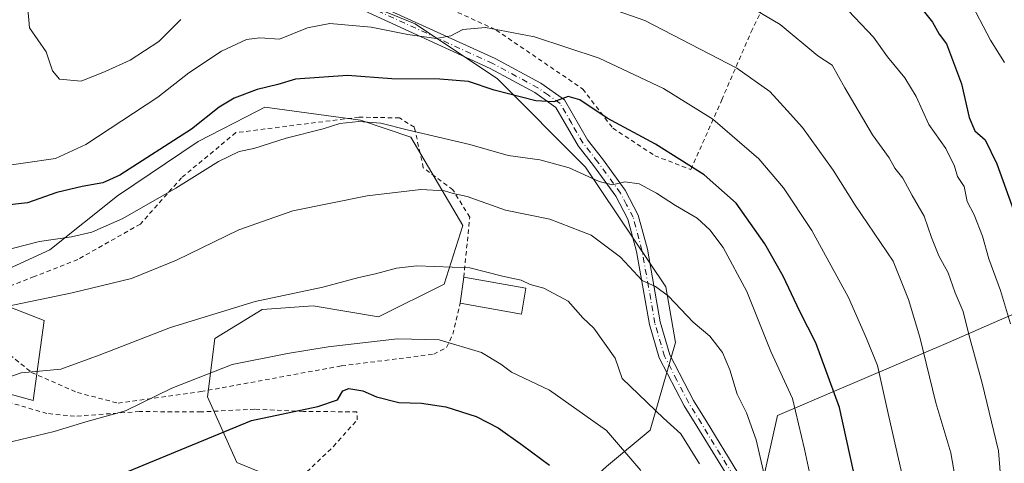
# Model space of a CAD drawing. Units: metres. Extents: x 606690 to 610114, y 4777850 to 4780217.
# Drawn here: x 607577 to 607800, y 4778817 to 4778917 of the extents above; entities that cross this region are included whole.
import ezdxf

# ---------------------------------------------------------------- set-up
doc = ezdxf.new("R2010")
doc.units = ezdxf.units.M
doc.header["$MEASUREMENT"] = 0
doc.linetypes.add('DGN Style 2', pattern=[1.6480167562047852, 0.988810053722871, -0.6592067024819142])
doc.linetypes.add('DGN Style 4', pattern=[2.6384748266838614, 1.318413404963828, -0.6592067024819142, 0.001648016756204785, -0.6592067024819142])
for name, color, linetype, lineweight in [('Alambrada', 7, 'DGN Style 2', 0), ('Arbolado forestal CxS', 92, 'Continuous', 0), ('Camino Cxs', 7, 'Continuous', 0), ('Camino eje', 30, 'DGN Style 4', 13), ('Curva de nivel maestra', 30, 'Continuous', 30), ('Curva de nivel normal', 30, 'Continuous', 0), ('Edificación Cxs', 1, 'Continuous', 13), ('Pastizal CxS', 92, 'Continuous', 0), ('Prado CxS', 92, 'Continuous', 0)]:
    doc.layers.add(name, color=color, linetype=linetype, lineweight=lineweight)

msp = doc.modelspace()

# ---------------------------------------------------------------- linework, layer by layer
at = {"layer": 'Alambrada', "color": 7, "linetype": 'DGN Style 2', "lineweight": 0}
for points in [[(607728.6601, 4778883.420100001, 257.0302999999985), (607735.6700999998, 4778899.190099999, 246.0777999999991), (607742.3300999999, 4778914.590100001, 237.4906000000047), (607754.6601, 4778940.390100001, 228.727899999998), (607761.5301000001, 4778954.5001, 228.4336000000039), (607765.8000999996, 4778961.020099999, 229.6831999999995), (607759.6901000004, 4778962.7401, 225.6003000000055), (607746.9600999998, 4778965.590100001, 218.2829999999958), (607729.8501000004, 4778966.690099999, 221.3567000000039), (607711.4801000003, 4778966.3101, 231.4480999999942), (607696.1001000004, 4778963.420100001, 229.0869999999995), (607676.9200999998, 4778958.050100001, 229.4446000000025), (607663.2100999998, 4778954.640100001, 239.6717000000062), (607646.6201, 4778948.220100001, 244.6849999999977), (607637.8901000004, 4778943.0801, 242.1824999999953), (607636.4600999998, 4778941.390100001, 241.6955000000016), (607635.8201000001, 4778936.790100001, 239.382700000002), (607651.9600999998, 4778929.960100001, 239.0334000000003), (607684.6201, 4778915.020099999, 245.2725000000064), (607704.1901000004, 4778901.6501, 252.377999999997), (607711.0100999996, 4778892.790100001, 264.0819999999949), (607720.5100999996, 4778886.5601, 263.4517000000051), (607728.6601, 4778883.420100001, 257.0302999999985)], [(607677.2600999996, 4778859.050100001, 267.1514000000025), (607678.6201, 4778872.6801, 262.4124000000011), (607674.8101000005, 4778878.840100001, 263.0406999999978), (607668.1001000004, 4778883.850099999, 265.0418000000063), (607666.0701000001, 4778893.0101, 258.4707999999956), (607662.7100999998, 4778895.130100001, 256.7792000000045), (607653.5201000003, 4778895.300100001, 261.8929000000062), (607625.6601, 4778891.790100001, 257.8702999999951), (607613.3701, 4778881.590100001, 255.1061999999947), (607604.0500999996, 4778871.100099999, 257.8846000000049), (607589.8701, 4778863.090100001, 257.767200000002), (607580.0301000001, 4778859.210100001, 261.5234000000055), (607572.0100999996, 4778856.100099999, 268.6005000000005), (607568.7600999996, 4778853.090100001, 272.3534999999974), (607571.9001000002, 4778843.610099999, 280.1391000000003), (607579.3901000004, 4778837.5101, 281.4238999999943), (607589.7801000001, 4778832.960100001, 277.5951999999961), (607599.0201000003, 4778830.5701, 278.7663999999932), (607617.7100999998, 4778833.170100001, 272.7109000000055), (607649.5701000001, 4778838.9901, 283.1633000000002), (607670.4600999998, 4778841.640100001, 274.2648999999947), (607673.3701, 4778843.170100001, 274.0326000000059), (607674.7801000001, 4778846.140100001, 270.7437999999966), (607676.4600999998, 4778853.1601, 268.2376999999979)], [(607631.3701, 4778803.6801, 283.6699999999983), (607638.1901000004, 4778811.550100001, 281.323000000004), (607647.7301000003, 4778820.7601, 285.1974999999948), (607653.1201, 4778826.7501, 282.4878999999929), (607653.0800999999, 4778828.590100001, 280.6935999999987), (607640.9600999998, 4778828.690099999, 277.5859000000055), (607629.9200999998, 4778829.210100001, 284.0074000000022), (607617.8000999996, 4778828.5801, 274.0905000000057), (607603.8300999999, 4778828.6501, 272.9956999999995), (607589.1601, 4778827.600099999, 281.9348999999929), (607582.8901000004, 4778828.220100001, 272.7143000000069), (607565.5100999996, 4778833.350099999, 270.4541000000027)]]:
    msp.add_polyline3d(points, dxfattribs=at)
at = {"layer": 'Arbolado forestal CxS', "color": 92, "linetype": 'Continuous', "lineweight": 0}
for points in [[(607810.2471000003, 4778915.3281, 214.0488000000041), (607806.3715000004, 4778928.891899999, 212.3184000000037), (607796.7884999998, 4778947.320900001, 210.9734000000026), (607785.7308999998, 4778959.115700001, 210.5001000000047), (607765.8278999999, 4778970.1731, 212.6009999999951), (607720.1244999999, 4778973.859099999, 217.8398000000016), (607697.2726999996, 4778973.1217, 219.204700000002), (607678.1067000004, 4778965.750299999, 222.4980000000069), (607664.8381000003, 4778961.327299999, 225.0632000000041), (607645.6721000001, 4778953.955700001, 227.767399999997), (607629.7172999998, 4778939.001900001, 232.5887999999977), (607637.1268999996, 4778928.290899999, 237.2961000000068), (607666.2789000003, 4778916.442700001, 243.5690999999933), (607684.8762999997, 4778903.993899999, 248.0810000000056), (607704.8515, 4778883.947699999, 253.7611999999936), (607723.0191000003, 4778856.8969, 259.1111999999994), (607725.2242999999, 4778844.253900001, 261.2810999999929), (607719.4615000002, 4778824.479900001, 266.7550999999949), (607709.5817, 4778816.2411, 271.6674999999959), (607699.7008999997, 4778807.178099999, 276.3607000000048), (607694.2429000001, 4778797.2411, 279.897299999997)], [(607637.1268999996, 4778928.290899999, 237.2961000000068), (607666.2789000003, 4778916.442700001, 243.5690999999933), (607684.8762999997, 4778903.993899999, 248.0810000000056), (607704.8515, 4778883.947699999, 253.7611999999936), (607723.0191000003, 4778856.8969, 259.1111999999994), (607725.2242999999, 4778844.253900001, 261.2810999999929), (607719.4615000002, 4778824.479900001, 266.7550999999949), (607709.5817, 4778816.2411, 271.6674999999959)], [(607810.2471000003, 4778915.3281, 214.0488000000041), (607805.0877, 4778910.1657, 217.0473999999958), (607801.7955, 4778894.510299999, 221.4054999999935), (607819.0849000001, 4778858.2597, 220.0384000000049), (607796.8460999997, 4778848.559699999, 231.9434000000037), (607786.9742999999, 4778844.253699999, 237.3306000000011), (607748.2779000001, 4778827.7761, 256.5501999999979), (607743.3381000003, 4778805.531099999, 261.4802000000054), (607753.1253000004, 4778748.770300001, 258.1359999999986), (607754.7263000002, 4778725.310500001, 255.9584999999934), (607767.7675000001, 4778627.265500001, 234.9171000000061)], [(607642.4565000003, 4778810.303900001, 280.4674999999988), (607625.8617000004, 4778817.158299999, 277.195200000002), (607619.2747, 4778831.9891, 271.7045999999973), (607620.9216999998, 4778845.1711, 266.3405999999959), (607631.6256999997, 4778851.7619, 265.1652000000031), (607643.1514999997, 4778852.586100001, 265.5142999999953), (607657.9720999999, 4778850.1139, 267.1487999999954), (607672.7918999996, 4778857.528899999, 265.6823000000004), (607677.0683000004, 4778870.774700001, 261.7948000000033), (607665.2396999998, 4778890.7357, 255.0675999999949), (607653.8548999997, 4778894.604699999, 253.7657999999938), (607632.2402999997, 4778897.592900001, 251.0881999999983), (607630.6189000001, 4778896.755700001, 251.1618000000017), (607617.1047, 4778889.779100001, 250.8600000000006), (607598.8558999998, 4778877.482100001, 250.5708000000013), (607583.5312999999, 4778865.279899999, 254.7065000000002), (607572.1703000005, 4778860.054300001, 256.3742999999959)], [(607572.1703000005, 4778860.054300001, 256.3742999999959), (607583.5312999999, 4778865.279899999, 254.7065000000002), (607598.8558999998, 4778877.482100001, 250.5708000000013), (607617.1047, 4778889.779100001, 250.8600000000006), (607630.6189000001, 4778896.755700001, 251.1618000000017), (607632.2402999997, 4778897.592900001, 251.0881999999983), (607653.8548999997, 4778894.604699999, 253.7657999999938), (607665.2396999998, 4778890.7357, 255.0675999999949), (607677.0683000004, 4778870.774700001, 261.7948000000033), (607672.7918999996, 4778857.528899999, 265.6823000000004), (607657.9720999999, 4778850.1139, 267.1487999999954), (607643.1514999997, 4778852.586100001, 265.5142999999953), (607631.6256999997, 4778851.7619, 265.1652000000031), (607620.9216999998, 4778845.1711, 266.3405999999959), (607619.2747, 4778831.9891, 271.7045999999973), (607625.8617000004, 4778817.158299999, 277.195200000002), (607642.4565000003, 4778810.303900001, 280.4674999999988), (607672.7751000002, 4778806.3421, 281.636599999998), (607694.2429000001, 4778797.2411, 279.897299999997)], [(607808.9716999996, 4778701.4343, 224.4456000000064), (607767.7675000001, 4778627.265500001, 234.9171000000061), (607754.7263000002, 4778725.310500001, 255.9584999999934), (607753.1253000004, 4778748.770300001, 258.1359999999986), (607743.3381000003, 4778805.531099999, 261.4802000000054), (607748.2779000001, 4778827.7761, 256.5501999999979), (607786.9742999999, 4778844.253699999, 237.3306000000011), (607796.8460999997, 4778848.559699999, 231.9434000000037), (607819.0849000001, 4778858.2597, 220.0384000000049)], [(607571.5210999995, 4778853.4101, 259.0337), (607582.2253000002, 4778849.289899999, 261.1192000000011), (607579.7553000003, 4778831.165300001, 266.577099999995), (607555.8775000004, 4778837.756100001, 261.1557999999932)], [(607555.8775000004, 4778837.756100001, 261.1557999999932), (607579.7553000003, 4778831.165300001, 266.577099999995), (607582.2253000002, 4778849.289899999, 261.1192000000011), (607571.5210999995, 4778853.4101, 259.0337)]]:
    msp.add_polyline3d(points, dxfattribs=at)
at = {"layer": 'Camino Cxs', "color": 7, "linetype": 'Continuous', "lineweight": 0}
for points in [[(607654.7901, 4778922.110099999, 241.8652000000002), (607684.3800999997, 4778908.550100001, 247.3209000000061), (607694.7001, 4778903.0101, 253.0169000000024), (607700.0301000001, 4778899.2401, 252.8819999999978), (607705.2701000003, 4778890.1801, 260.2044000000024), (607708.6300999997, 4778885.9001, 264.3806000000041), (607713.8101000005, 4778878.7501, 263.2137999999977), (607716.7801000001, 4778873.090100001, 262.623900000006), (607718.8300999999, 4778865.4101, 263.5136999999959), (607721.7500999998, 4778848.940099999, 271.3068000000058), (607723.9101, 4778841.520099999, 277.1125999999931), (607729.2600999996, 4778831.190099999, 269.3748000000051), (607732.1392999999, 4778826.527899999, 266.5546999999933), (607739.3108999999, 4778814.823100001, 274.343399999998), (607745.0396999996, 4778804.9169, 276.7626000000019), (607749.5815000003, 4778793.161499999, 269.0356999999931), (607752.2726999996, 4778785.0877, 272.4265000000014), (607754.6715000002, 4778766.6973, 271.4128000000055), (607756.5289000003, 4778747.592900001, 270.6462999999931), (607757.5891000004, 4778720.2937, 265.4030000000057), (607757.8541000001, 4778705.7183, 263.6689000000042), (607757.8541000001, 4778688.1513, 267.1732000000048), (607754.3998999996, 4778666.0975, 257.4945000000007)], [(607654.7901, 4778922.110099999, 241.8652000000002), (607684.3800999997, 4778908.550100001, 247.3209000000061), (607694.7001, 4778903.0101, 253.0169000000024), (607700.0301000001, 4778899.2401, 252.8819999999978), (607705.2701000003, 4778890.1801, 260.2044000000024), (607708.6300999997, 4778885.9001, 264.3806000000041), (607713.8101000005, 4778878.7501, 263.2137999999977), (607716.7801000001, 4778873.090100001, 262.623900000006), (607718.8300999999, 4778865.4101, 263.5136999999959), (607721.7500999998, 4778848.940099999, 271.3068000000058), (607723.9101, 4778841.520099999, 277.1125999999931), (607729.2600999996, 4778831.190099999, 269.3748000000051), (607732.1392999999, 4778826.527899999, 266.5546999999933), (607739.3108999999, 4778814.823100001, 274.343399999998), (607745.0396999996, 4778804.9169, 276.7626000000019), (607749.5815000003, 4778793.161499999, 269.0356999999931), (607752.2726999996, 4778785.0877, 272.4265000000014), (607754.6715000002, 4778766.6973, 271.4128000000055), (607756.5289000003, 4778747.592900001, 270.6462999999931), (607757.5891000004, 4778720.2937, 265.4030000000057), (607757.8541000001, 4778705.7183, 263.6689000000042), (607757.8541000001, 4778688.1513, 267.1732000000048), (607754.3998999996, 4778666.0975, 257.4945000000007)], [(607752.0290999999, 4778666.471100001, 256.4455000000016), (607755.4540999997, 4778688.338099999, 267.7274000000034), (607755.4540999997, 4778705.6963, 261.1588000000047), (607755.1898999996, 4778720.225299999, 265.5126000000019), (607754.1333, 4778747.4301, 268.6254000000045), (607752.2865000004, 4778766.425899999, 269.186600000001), (607749.9228999997, 4778784.5481, 267.4340999999986), (607747.3224999999, 4778792.349099999, 264.5694999999978), (607742.8683000002, 4778803.8773, 274.5359999999928), (607737.2494999999, 4778813.5933, 272.4952999999951), (607729.9977000002, 4778825.333900001, 272.2241000000067), (607727.1300999997, 4778829.9801, 274.383600000001), (607721.5100999996, 4778840.8201, 280.1662000000069), (607719.3101000005, 4778848.370100001, 272.7556000000041), (607716.3901000004, 4778864.870100001, 265.2216999999946), (607714.4401000004, 4778872.170100001, 261.7201000000059), (607711.6801000005, 4778877.420100001, 261.2044000000024), (607706.6300999997, 4778884.390100001, 261.0982999999979), (607703.1901000004, 4778888.780099999, 256.3898999999947), (607698.1401000004, 4778897.520099999, 251.2691999999952), (607693.3800999997, 4778900.880100001, 251.5722999999998), (607683.2600999996, 4778906.3101, 248.0997000000062), (607653.8300999999, 4778919.800100001, 243.0923999999941)], [(607752.0290999999, 4778666.471100001, 256.4455000000016), (607755.4540999997, 4778688.338099999, 267.7274000000034), (607755.4540999997, 4778705.6963, 261.1588000000047), (607755.1898999996, 4778720.225299999, 265.5126000000019), (607754.1333, 4778747.4301, 268.6254000000045), (607752.2865000004, 4778766.425899999, 269.186600000001), (607749.9228999997, 4778784.5481, 267.4340999999986), (607747.3224999999, 4778792.349099999, 264.5694999999978), (607742.8683000002, 4778803.8773, 274.5359999999928), (607737.2494999999, 4778813.5933, 272.4952999999951), (607729.9977000002, 4778825.333900001, 272.2241000000067), (607727.1300999997, 4778829.9801, 274.383600000001), (607721.5100999996, 4778840.8201, 280.1662000000069), (607719.3101000005, 4778848.370100001, 272.7556000000041), (607716.3901000004, 4778864.870100001, 265.2216999999946), (607714.4401000004, 4778872.170100001, 261.7201000000059), (607711.6801000005, 4778877.420100001, 261.2044000000024), (607706.6300999997, 4778884.390100001, 261.0982999999979), (607703.1901000004, 4778888.780099999, 256.3898999999947), (607698.1401000004, 4778897.520099999, 251.2691999999952), (607693.3800999997, 4778900.880100001, 251.5722999999998), (607683.2600999996, 4778906.3101, 248.0997000000062), (607653.8300999999, 4778919.800100001, 243.0923999999941)]]:
    msp.add_polyline3d(points, dxfattribs=at)
at = {"layer": 'Camino eje', "color": 30, "linetype": 'DGN Style 4', "lineweight": 13}
msp.add_polyline3d([(607738.2802999998, 4778814.208100001, 273.5964999999997), (607731.0691000001, 4778825.931100001, 269.452099999995), (607728.1951000001, 4778830.585100001, 271.7972000000009), (607725.5201000003, 4778835.7501, 274.1291000000056), (607722.7100999998, 4778841.170100001, 279.2430000000023), (607720.5301000001, 4778848.655099999, 272.0028000000021), (607719.0701000001, 4778856.905099999, 268.9012999999977), (607717.6101000002, 4778865.140100001, 263.0812000000006), (607715.6101000002, 4778872.630100001, 261.9643000000069), (607714.1250999998, 4778875.460100001, 261.7909000000073), (607712.7451, 4778878.085100001, 262.2758999999933), (607707.6300999997, 4778885.145099999, 262.9685999999929), (607705.9501, 4778887.2851, 261.633600000001), (607704.2301000003, 4778889.4801, 258.3105999999971), (607701.7050999999, 4778893.850099999, 254.0215999999928), (607699.0850999998, 4778898.380100001, 252.2053000000014), (607696.4200999998, 4778900.265100001, 252.7621000000072), (607694.0401, 4778901.9451, 252.2139000000025), (607683.8201000001, 4778907.4301, 247.5991000000067), (607654.3101000005, 4778920.9551, 242.4606000000058)], dxfattribs=at)
at = {"layer": 'Curva de nivel maestra', "color": 30, "linetype": 'Continuous', "lineweight": 30, "flags": 128}
for points, elevation in [([(607780.9900000002, 4778919.780099999), (607783.3700000001, 4778916.8301), (607784.8600000005, 4778914.0801), (607786.5599999996, 4778911.890100001), (607789.9600000001, 4778902.8201), (607791.6500000004, 4778895.2301), (607793, 4778892.210100001), (607795.2699999996, 4778890.130100001), (607797.9100000003, 4778884.700099999), (607802.0099999999, 4778873.450099999)], 225), ([(607767.1699999999, 4778807.630100001), (607762.2999999998, 4778829.610099999), (607757, 4778844.2401), (607753.3099999996, 4778851.340100001), (607749.5599999996, 4778859.290100001), (607745.4000000004, 4778866.6601), (607738.9199999999, 4778875.8101), (607731.6600000003, 4778882.270099999), (607720.7000000002, 4778889.190099999), (607709.7199999997, 4778895.100099999), (607703.5300000003, 4778899.220100001), (607700.8700000001, 4778899.9801), (607697.6799999997, 4778898.790100001), (607693.5700000003, 4778898.960100001), (607684.1200000001, 4778901.370100001), (607678.2999999998, 4778903.350099999), (607671.8499999996, 4778903.9301), (607660.9699999997, 4778903.9901), (607650.9100000003, 4778904.710100001), (607639.1600000003, 4778903.920100001), (607635.1699999999, 4778902.6601), (607630.5, 4778901.530099999), (607625.2599999999, 4778899.5601), (607621.8700000001, 4778897.540100001), (607615.5899999999, 4778892.600099999), (607599.4000000004, 4778882.1501), (607595.5199999996, 4778880.440099999), (607590.8499999996, 4778879.5801), (607585.1299999999, 4778878.2301), (607578.5, 4778875.9301), (607572.4699999997, 4778875.2401)], 250), ([(607593.9199999999, 4778812.040100001), (607629.1699999999, 4778826.620100001), (607644.1900000004, 4778829.8201), (607648.6500000004, 4778831.280099999), (607649.8499999996, 4778833.380100001), (607651.25, 4778833.9001), (607654.4199999999, 4778833.3301), (607657.5300000003, 4778832.0101), (607662.5800000001, 4778830.720100001), (607667.6799999997, 4778830.590100001), (607673.2100000001, 4778829.7601), (607680.0499999998, 4778827.550100001), (607685.0499999998, 4778824.9801), (607690.5800000001, 4778821.0601), (607696.6699999999, 4778816.5001)], 275)]:
    msp.add_lwpolyline(points, dxfattribs=dict(at, elevation=elevation))
at = {"layer": 'Curva de nivel normal', "color": 30, "linetype": 'Continuous', "lineweight": 0, "flags": 128}
for points, elevation in [([(607698.1799999997, 4778924.25), (607718.2599999999, 4778917.16), (607739.0899999999, 4778906.369999999), (607746.5599999996, 4778901.130000001), (607750.4699999997, 4778896.77), (607753.9800000006, 4778892.949999999), (607760.8899999997, 4778883.27), (607765.8600000005, 4778875.41), (607774.4400000004, 4778862.720000001), (607777.9100000003, 4778854.01), (607780.54, 4778845.49), (607784.1600000003, 4778830.619999999), (607787.5499999998, 4778819.34), (607788.9699999997, 4778811.100000001), (607789.7699999996, 4778805), (607790.1799999997, 4778794.039999999), (607790.3099999996, 4778786.51), (607789.0499999998, 4778769.51), (607787.8600000005, 4778752.970000001), (607784.1600000003, 4778730.970000001), (607782.1299999999, 4778722.359999999), (607779.8300000001, 4778709.949999999), (607776.0300000003, 4778684.58), (607772.7199999997, 4778669.859999999)], 240), ([(607799.8300000001, 4778799.300000001), (607799.3200000003, 4778804.32), (607799.3300000001, 4778809.560000001), (607798.7800000003, 4778814.100000001), (607798.29, 4778819.75), (607794.6399999997, 4778835.07), (607791.5700000003, 4778846.100000001), (607790.3300000001, 4778851.27), (607788.4900000002, 4778855.5), (607786.9000000004, 4778860.029999999), (607784.8200000003, 4778863.9), (607783.1200000001, 4778868.02), (607781.5, 4778872.91), (607778.79, 4778877.58), (607776.6699999999, 4778881.460000001), (607774.8300000001, 4778883.720000001), (607773.5599999996, 4778886.100000001), (607769.7699999996, 4778891.33), (607763.5300000003, 4778901.970000001), (607760.6799999997, 4778907.100000001), (607757.4299999997, 4778909.199999999), (607748.8600000005, 4778916.26), (607736.1799999997, 4778923.789999999)], 235), ([(607791.5999999996, 4778922.130000001), (607796.5300000003, 4778912.710000001), (607799.6600000003, 4778907.66)], 220), ([(607578.54, 4778919.82), (607578.9600000001, 4778915.49), (607582.6900000004, 4778910.060000001), (607584.1600000003, 4778905.76), (607585.7400000002, 4778903.869999999), (607590.6600000003, 4778903.42), (607596.1100000005, 4778905.640000001), (607601.7199999997, 4778908.220000001), (607608.2100000001, 4778912.439999999), (607613.2199999997, 4778917.390000001)], 240), ([(607801.0099999999, 4778848.480000001), (607798.79, 4778856.09), (607796.1200000001, 4778863.26), (607794.7000000002, 4778868.34), (607792.79, 4778873.220000001), (607791.2400000002, 4778876.199999999), (607790.54, 4778879.619999999), (607789.0599999996, 4778881.859999999), (607788.3899999997, 4778884.189999999), (607786.3799999999, 4778888.180000001), (607782.54, 4778893.66), (607779.6799999997, 4778899.970000001), (607777.1200000001, 4778904.189999999), (607773.2000000002, 4778908.92), (607770.04, 4778913.390000001), (607764.3799999999, 4778919.359999999)], 230), ([(607777.9000000004, 4778808.359999999), (607773.4600000001, 4778827.539999999), (607770.9600000001, 4778839.07), (607768.4400000004, 4778845.230000001), (607764.3399999999, 4778854.460000001), (607756.0499999998, 4778869.67), (607749.6399999997, 4778879.300000001), (607744.0499999998, 4778885.84), (607733.6500000004, 4778894.859999999), (607722.4800000006, 4778901.779999999), (607707.8899999997, 4778908.680000001), (607693.29, 4778913.480000001), (607682.1900000004, 4778915.560000001), (607677.04, 4778915.140000001), (607674.3499999996, 4778913.699999999), (607671.0099999999, 4778913.100000001), (607664.6100000005, 4778914), (607656.2699999996, 4778915.699999999), (607646.9699999997, 4778916.460000001), (607641.9000000004, 4778915.539999999), (607635.5300000003, 4778912.970000001), (607631.0899999999, 4778913.26), (607628.0499999998, 4778912.9), (607622.3899999997, 4778910.27), (607615.0099999999, 4778905.34), (607607.9800000006, 4778899.83), (607591.6600000003, 4778889.09), (607584.8499999996, 4778885.949999999), (607570.1399999997, 4778883.82)], 245), ([(607758.2300000006, 4778802.220000001), (607754.4000000004, 4778820.109999999), (607751.6500000004, 4778831.58), (607746.7999999998, 4778842.26), (607741.3600000005, 4778855.810000001), (607735.9699999997, 4778865.789999999), (607732.9900000002, 4778869.779999999), (607730.0800000001, 4778872.470000001), (607725.2000000002, 4778875.32), (607720.8799999999, 4778878.119999999), (607716.9400000004, 4778880.199999999), (607713.7400000002, 4778880.630000001), (607710.9299999997, 4778880), (607707.9000000004, 4778880.75), (607701.0899999999, 4778883.82), (607694.4500000002, 4778885.640000001), (607687.2999999998, 4778886.59), (607678.6200000001, 4778889.119999999), (607664.4600000001, 4778892.42), (607658.4800000006, 4778893.91), (607653.5, 4778894.279999999), (607649.2199999997, 4778893.84), (607645.4000000004, 4778892.65), (607637.0499999998, 4778890.51), (607629.7199999997, 4778888.180000001), (607626.3899999997, 4778887.52), (607621.7199999997, 4778885.289999999), (607612.0599999996, 4778879.210000001), (607600.0599999996, 4778872.390000001), (607593.0599999996, 4778869.25), (607588.4199999999, 4778868.189999999), (607581.1699999999, 4778867.16), (607568.79, 4778863.970000001)], 255), ([(607746.4000000004, 4778809.529999999), (607743.4600000001, 4778822.25), (607741.2599999999, 4778828.380000001), (607739.1399999997, 4778832.59), (607737.5199999996, 4778838.08), (607735.8200000003, 4778842.02), (607733, 4778845.710000001), (607729.1799999997, 4778848.9), (607723.6399999997, 4778854.800000001), (607720.6299999999, 4778856.970000001), (607717.6699999999, 4778858.350000001), (607712.7199999997, 4778863.640000001), (607706.0700000003, 4778868.550000001), (607696.7100000001, 4778872.210000001), (607686.7199999997, 4778874.25), (607678.0499999998, 4778877.33), (607674.8499999996, 4778877.99), (607672.9100000003, 4778878.59), (607667.5199999996, 4778878.92), (607655.3899999997, 4778877.480000001), (607638.5300000003, 4778874.08), (607626.2999999998, 4778869.789999999), (607612.2000000002, 4778862.92), (607602.0199999996, 4778858.810000001), (607588.6100000005, 4778855.550000001), (607570, 4778851.680000001)], 260), ([(607730.6200000001, 4778816.810000001), (607726.3899999997, 4778823.640000001), (607722.4500000002, 4778827.189999999), (607713.1100000005, 4778836.15), (607711.5499999998, 4778840.730000001), (607706.7300000006, 4778847.52), (607704.2400000002, 4778849.890000001), (607700.8600000005, 4778853.630000001), (607695.4199999999, 4778856.560000001), (607692.3099999996, 4778857.42), (607690.2800000003, 4778858.380000001), (607686.04, 4778859.32), (607678.6500000004, 4778861.180000001), (607666.6299999999, 4778861.680000001), (607662.0099999999, 4778861.09), (607657.2400000002, 4778859.84), (607653.4900000002, 4778859.039999999), (607645.3300000001, 4778856.779999999), (607630.0099999999, 4778853.58), (607610.8700000001, 4778847.710000001), (607594.6799999997, 4778841.4), (607586.0599999996, 4778838.289999999), (607577.0800000001, 4778837.390000001), (607569.4699999997, 4778834.75)], 265), ([(607717.3600000005, 4778815.300000001), (607709.5599999996, 4778824.34), (607696.7000000002, 4778833.480000001), (607688.0999999996, 4778837.539999999), (607685.6299999999, 4778839.41), (607681.2999999998, 4778842.02), (607671.7199999997, 4778844.880000001), (607662.2599999999, 4778845.100000001), (607646.5599999996, 4778843.289999999), (607637.3200000003, 4778841.77), (607624.8300000001, 4778839.34), (607611.1699999999, 4778833.939999999), (607600.6600000003, 4778828.84), (607591.7300000006, 4778826.32), (607584.5599999996, 4778824.109999999), (607569.3799999999, 4778820.5)], 270)]:
    msp.add_lwpolyline(points, dxfattribs=dict(at, elevation=elevation))
at = {"layer": 'Edificación Cxs', "color": 1, "linetype": 'Continuous', "lineweight": 13, "extrusion": (0.02419559749049622, 0.178140086589325, 0.9837076204909799), "elevation": 866272.2782405056, "flags": 128}
msp.add_lwpolyline([(41027.06087097479, -4738628.219024698), (41027.06087097479, -4738634.261552951)], dxfattribs=at)
at = {"layer": 'Edificación Cxs', "color": 1, "linetype": 'Continuous', "lineweight": 13, "extrusion": (-0.2114984711670524, 0.03711028810375277, 0.9766735499699253), "elevation": 49082.94438852157, "flags": 128}
msp.add_lwpolyline([(-4811971.585626367, -222004.2076849146), (-4811971.585626367, -221989.633537589)], dxfattribs=at)
at = {"layer": 'Edificación Cxs', "color": 1, "linetype": 'Continuous', "lineweight": 13, "extrusion": (-0.02046850951759221, -0.4449047886716653, 0.8953439390173752), "elevation": -2138332.721695473, "flags": 128}
msp.add_lwpolyline([(387423.0501686966, 4299325.019724368), (387422.3418961139, 4299318.397894516), (387408.4034633674, 4299320.43213358)], dxfattribs=at)
at = {"layer": 'Edificación Cxs', "color": 1, "linetype": 'Continuous', "lineweight": 13}
msp.add_3dface([(607691.2801000001, 4778856.590100001, 270.280899999998), (607690.3000999996, 4778850.700099999, 270.280899999998), (607676.4600999998, 4778853.1601, 270.280899999998), (607677.2600999996, 4778859.050100001, 270.280899999998)], dxfattribs=at)
at = {"layer": 'Pastizal CxS', "color": 92, "linetype": 'Continuous', "lineweight": 0}
for points in [[(607810.2471000003, 4778915.3281, 214.0488000000041), (607806.3715000004, 4778928.891899999, 212.3184000000037), (607796.7884999998, 4778947.320900001, 210.9734000000026), (607785.7308999998, 4778959.115700001, 210.5001000000047), (607765.8278999999, 4778970.1731, 212.6009999999951), (607720.1244999999, 4778973.859099999, 217.8398000000016), (607697.2726999996, 4778973.1217, 219.204700000002), (607678.1067000004, 4778965.750299999, 222.4980000000069), (607664.8381000003, 4778961.327299999, 225.0632000000041), (607645.6721000001, 4778953.955700001, 227.767399999997), (607629.7172999998, 4778939.001900001, 232.5887999999977), (607637.1268999996, 4778928.290899999, 237.2961000000068), (607666.2789000003, 4778916.442700001, 243.5690999999933), (607684.8762999997, 4778903.993899999, 248.0810000000056), (607704.8515, 4778883.947699999, 253.7611999999936), (607723.0191000003, 4778856.8969, 259.1111999999994), (607725.2242999999, 4778844.253900001, 261.2810999999929), (607719.4615000002, 4778824.479900001, 266.7550999999949), (607709.5817, 4778816.2411, 271.6674999999959), (607699.7008999997, 4778807.178099999, 276.3607000000048), (607694.2429000001, 4778797.2411, 279.897299999997)], [(607639.4243000001, 4778657.800100001, 277.1116999999941), (607673.8214999996, 4778694.841700001, 284.5948999999964), (607684.8885000005, 4778722.4915, 284.3757999999943), (607681.4981000006, 4778737.678300001, 285.5210999999982), (607685.0151000004, 4778758.667500001, 284.5905000000057), (607694.2429000001, 4778797.2411, 279.897299999997), (607699.7008999997, 4778807.178099999, 276.3607000000048), (607709.5817, 4778816.2411, 271.6674999999959), (607719.4615000002, 4778824.479900001, 266.7550999999949), (607725.2242999999, 4778844.253900001, 261.2810999999929), (607723.0191000003, 4778856.8969, 259.1111999999994), (607704.8515, 4778883.947699999, 253.7611999999936), (607684.8762999997, 4778903.993899999, 248.0810000000056), (607666.2789000003, 4778916.442700001, 243.5690999999933), (607637.1268999996, 4778928.290899999, 237.2961000000068)], [(607810.2471000003, 4778915.3281, 214.0488000000041), (607805.0877, 4778910.1657, 217.0473999999958), (607801.7955, 4778894.510299999, 221.4054999999935), (607819.0849000001, 4778858.2597, 220.0384000000049), (607796.8460999997, 4778848.559699999, 231.9434000000037), (607786.9742999999, 4778844.253699999, 237.3306000000011), (607748.2779000001, 4778827.7761, 256.5501999999979), (607743.3381000003, 4778805.531099999, 261.4802000000054), (607753.1253000004, 4778748.770300001, 258.1359999999986), (607754.7263000002, 4778725.310500001, 255.9584999999934), (607767.7675000001, 4778627.265500001, 234.9171000000061)], [(607819.0849000001, 4778858.2597, 220.0384000000049), (607796.8460999997, 4778848.559699999, 231.9434000000037), (607786.9742999999, 4778844.253699999, 237.3306000000011), (607748.2779000001, 4778827.7761, 256.5501999999979), (607743.3381000003, 4778805.531099999, 261.4802000000054), (607753.1253000004, 4778748.770300001, 258.1359999999986), (607754.7263000002, 4778725.310500001, 255.9584999999934), (607767.7675000001, 4778627.265500001, 234.9171000000061)]]:
    msp.add_polyline3d(points, dxfattribs=at)
at = {"layer": 'Prado CxS', "color": 92, "linetype": 'Continuous', "lineweight": 0}
for points in [[(607572.1703000005, 4778860.054300001, 256.3742999999959), (607583.5312999999, 4778865.279899999, 254.7065000000002), (607598.8558999998, 4778877.482100001, 250.5708000000013), (607617.1047, 4778889.779100001, 250.8600000000006), (607630.6189000001, 4778896.755700001, 251.1618000000017), (607632.2402999997, 4778897.592900001, 251.0881999999983), (607653.8548999997, 4778894.604699999, 253.7657999999938), (607665.2396999998, 4778890.7357, 255.0675999999949), (607677.0683000004, 4778870.774700001, 261.7948000000033), (607672.7918999996, 4778857.528899999, 265.6823000000004), (607657.9720999999, 4778850.1139, 267.1487999999954), (607643.1514999997, 4778852.586100001, 265.5142999999953), (607631.6256999997, 4778851.7619, 265.1652000000031), (607620.9216999998, 4778845.1711, 266.3405999999959), (607619.2747, 4778831.9891, 271.7045999999973), (607625.8617000004, 4778817.158299999, 277.195200000002), (607642.4565000003, 4778810.303900001, 280.4674999999988), (607672.7751000002, 4778806.3421, 281.636599999998), (607694.2429000001, 4778797.2411, 279.897299999997), (607685.0151000004, 4778758.667500001, 284.5905000000057), (607681.4981000006, 4778737.678300001, 285.5210999999982), (607684.8885000005, 4778722.4915, 284.3757999999943), (607673.8214999996, 4778694.841700001, 284.5948999999964), (607639.4243000001, 4778657.800100001, 277.1116999999941)], [(607572.1703000005, 4778860.054300001, 256.3742999999959), (607583.5312999999, 4778865.279899999, 254.7065000000002), (607598.8558999998, 4778877.482100001, 250.5708000000013), (607617.1047, 4778889.779100001, 250.8600000000006), (607630.6189000001, 4778896.755700001, 251.1618000000017), (607632.2402999997, 4778897.592900001, 251.0881999999983), (607653.8548999997, 4778894.604699999, 253.7657999999938), (607665.2396999998, 4778890.7357, 255.0675999999949), (607677.0683000004, 4778870.774700001, 261.7948000000033), (607672.7918999996, 4778857.528899999, 265.6823000000004), (607657.9720999999, 4778850.1139, 267.1487999999954), (607643.1514999997, 4778852.586100001, 265.5142999999953), (607631.6256999997, 4778851.7619, 265.1652000000031), (607620.9216999998, 4778845.1711, 266.3405999999959), (607619.2747, 4778831.9891, 271.7045999999973), (607625.8617000004, 4778817.158299999, 277.195200000002), (607642.4565000003, 4778810.303900001, 280.4674999999988), (607672.7751000002, 4778806.3421, 281.636599999998), (607694.2429000001, 4778797.2411, 279.897299999997)], [(607555.8775000004, 4778837.756100001, 261.1557999999932), (607579.7553000003, 4778831.165300001, 266.577099999995), (607582.2253000002, 4778849.289899999, 261.1192000000011), (607571.5210999995, 4778853.4101, 259.0337)], [(607555.8775000004, 4778837.756100001, 261.1557999999932), (607579.7553000003, 4778831.165300001, 266.577099999995), (607582.2253000002, 4778849.289899999, 261.1192000000011), (607571.5210999995, 4778853.4101, 259.0337)]]:
    msp.add_polyline3d(points, dxfattribs=at)

doc.saveas('drawing.dxf')
